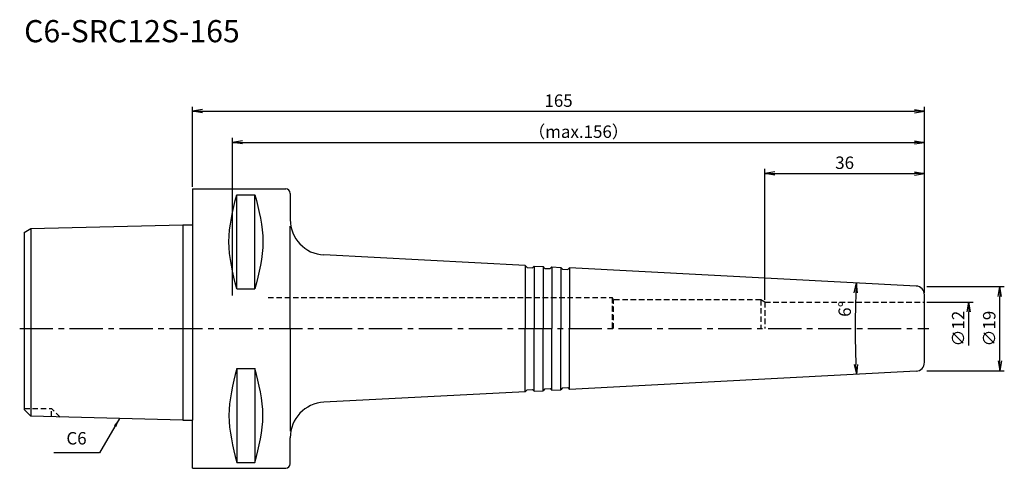
# Model space of a CAD drawing. Extents: x -39 to 183, y -31 to 70.
import ezdxf
from ezdxf.enums import TextEntityAlignment as Align

# ---------------------------------------------------------------- set-up
doc = ezdxf.new("R2010")
doc.units = 0
doc.header["$LTSCALE"] = 10
doc.header["$PDMODE"] = 1
doc.header["$PDSIZE"] = -5
doc.linetypes.add('CENTER2', pattern=[1.125, 0.75, -0.125, 0.125, -0.125])
doc.linetypes.add('HIDDEN2', pattern=[0.1875, 0.125, -0.0625])
doc.layers.get('0').update_dxf_attribs({"linetype": 'CONTINUOUS'})
doc.layers.get('DEFPOINTS').update_dxf_attribs({"linetype": 'CONTINUOUS'})
for name, color, linetype in [('240', 4, 'CONTINUOUS'), ('241', 211, 'CONTINUOUS'), ('242', 3, 'CONTINUOUS'), ('245', 2, 'CENTER2'), ('250', 3, 'CONTINUOUS'), ('251', 40, 'CONTINUOUS')]:
    doc.layers.add(name, color=color, linetype=linetype)
doc.styles.get("Standard").update_dxf_attribs({"font": 'romans.shx', "bigfont": 'BIGFONT.SHX'})
doc.styles.add('YOKO', font='romans.shx', dxfattribs={"bigfont": 'extfont.shx'})
doc.dimstyles.new('BIGT', dxfattribs={"dimtxt": 2.8, "dimasz": 2.23, "dimexe": 1, "dimexo": 0.5, "dimgap": 1, "dimtad": 3, "dimdec": 3, "dimtxsty": 'STANDARD', "dimblk1": 'OPEN', "dimblk2": 'OPEN', "dimsah": 1, "dimcen": 0, "dimclrd": 256, "dimclre": 256, "dimclrt": 40, "dimazin": 3, "dimtfac": 1, "dimtdec": 3, "dimtix": 1, "dimtmove": 0, "dimatfit": 3, "dimtolj": 1})

# ---------------------------------------------------------------- blocks, each defined once
blk = doc.blocks.new('_OPEN')
at = {"color": 0, "linetype": 'BYBLOCK'}
for p, q in [((-1, 0.167), (0, 0)), ((-1, -0.167), (0, 0)), ((0, 0), (-1, 0))]:
    blk.add_line(p, q, dxfattribs=at)
blk = doc.blocks.new('*D2')
at = {"layer": '250', "linetype": 'CONTINUOUS'}
for p, q in [((0, 31.99), (0, 50)), ((2.23, 49), (162.77, 49)), ((165, 8.05), (165, 50))]:
    blk.add_line(p, q, dxfattribs=at)
at = {"layer": 'DEFPOINTS', "color": 0, "linetype": 'CONTINUOUS'}
for p in [(165, 49), (0, 31.49), (165, 7.55)]:
    blk.add_point(p, dxfattribs=at)
at = {"layer": '250', "linetype": 'CONTINUOUS', "xscale": 2.23, "yscale": 2.23, "zscale": 2.23, "rotation": 180}
blk.add_blockref('_OPEN', (0, 49), dxfattribs=at)
at = {"layer": '250', "linetype": 'CONTINUOUS', "xscale": 2.23, "yscale": 2.23, "zscale": 2.23}
blk.add_blockref('_OPEN', (165, 49), dxfattribs=at)
at = {"layer": '250', "color": 40, "linetype": 'CONTINUOUS', "insert": (82.5, 51.4), "char_height": 2.8, "attachment_point": 5}
blk.add_mtext('\\A1;165', dxfattribs=at)
blk = doc.blocks.new('*D3')
at = {"layer": '250', "linetype": 'CONTINUOUS'}
for p, q in [((9, 7.5), (9, 43)), ((165, 8.05), (165, 43)), ((11.23, 42), (162.77, 42))]:
    blk.add_line(p, q, dxfattribs=at)
at = {"layer": 'DEFPOINTS', "color": 0, "linetype": 'CONTINUOUS'}
for p in [(165, 42), (9, 7), (165, 7.55)]:
    blk.add_point(p, dxfattribs=at)
at = {"layer": '250', "linetype": 'CONTINUOUS', "xscale": 2.23, "yscale": 2.23, "zscale": 2.23, "rotation": 180}
blk.add_blockref('_OPEN', (9, 42), dxfattribs=at)
at = {"layer": '250', "linetype": 'CONTINUOUS', "xscale": 2.23, "yscale": 2.23, "zscale": 2.23}
blk.add_blockref('_OPEN', (165, 42), dxfattribs=at)
at = {"layer": '250', "color": 40, "linetype": 'CONTINUOUS', "insert": (87, 44.4), "char_height": 2.8, "attachment_point": 5}
blk.add_mtext('\\A1;（max.156）', dxfattribs=at)
blk = doc.blocks.new('*D4')
at = {"layer": '250'}
for p, q in [((129, 6.5), (129, 36)), ((165, 8.05), (165, 36)), ((131.23, 35), (162.77, 35))]:
    blk.add_line(p, q, dxfattribs=at)
at = {"layer": 'DEFPOINTS', "color": 0}
for p in [(165, 35), (165, 7.55), (129, 6)]:
    blk.add_point(p, dxfattribs=at)
at = {"layer": '250', "xscale": 2.23, "yscale": 2.23, "zscale": 2.23, "rotation": 180}
blk.add_blockref('_OPEN', (129, 35), dxfattribs=at)
at = {"layer": '250', "xscale": 2.23, "yscale": 2.23, "zscale": 2.23}
blk.add_blockref('_OPEN', (165, 35), dxfattribs=at)
at = {"layer": '250', "color": 40, "insert": (147, 37.4), "char_height": 2.8, "attachment_point": 5}
blk.add_mtext('\\A1;36', dxfattribs=at)
blk = doc.blocks.new('*D14')
at = {"layer": '250', "linetype": 'CONTINUOUS'}
for p, q in [((165.5, 6), (176, 6)), ((175, -3.77), (175, 3.77))]:
    blk.add_line(p, q, dxfattribs=at)
at = {"layer": 'DEFPOINTS', "color": 0, "linetype": 'CONTINUOUS'}
for p in [(165, 6), (175, 6), (165, -6)]:
    blk.add_point(p, dxfattribs=at)
at = {"layer": '250', "linetype": 'CONTINUOUS', "xscale": 2.23, "yscale": 2.23, "zscale": 2.23, "rotation": 90}
blk.add_blockref('_OPEN', (175, 6), dxfattribs=at)
at = {"layer": '250', "color": 40, "linetype": 'CONTINUOUS', "insert": (172.6, 0), "char_height": 2.8, "attachment_point": 5, "rotation": 90}
blk.add_mtext('\\A1;{\\H2.8;∅}12', dxfattribs=at)
blk = doc.blocks.new('矢印なし')
blk = doc.blocks.new('*D15')
at = {"layer": '250', "linetype": 'CONTINUOUS'}
for p, q in [((165.5, 9.5), (183, 9.5)), ((182, -7.27), (182, 7.27)), ((165.5, -9.5), (183, -9.5))]:
    blk.add_line(p, q, dxfattribs=at)
at = {"layer": 'DEFPOINTS', "color": 0, "linetype": 'CONTINUOUS'}
for p in [(165, 9.5), (182, 9.5), (165, -9.5)]:
    blk.add_point(p, dxfattribs=at)
at = {"layer": '250', "linetype": 'CONTINUOUS', "xscale": 2.23, "yscale": 2.23, "zscale": 2.23}
for p, rotation in [((182, 9.5), 90), ((182, -9.5), 270)]:
    blk.add_blockref('_OPEN', p, dxfattribs=dict(at, rotation=rotation))
at = {"layer": '250', "color": 40, "linetype": 'CONTINUOUS', "insert": (179.6, 0), "char_height": 2.8, "attachment_point": 5, "rotation": 90}
blk.add_mtext('\\A1;{\\H2.8;∅}19', dxfattribs=at)
blk = doc.blocks.new('*D16')
at = {"layer": '250', "linetype": 'CONTINUOUS'}
blk.add_arc((346.27, 0), 196.89, 177.649, 182.351, dxfattribs=at)
at = {"layer": 'DEFPOINTS', "color": 0, "linetype": 'CONTINUOUS'}
for p in [(85, 13.69), (163.1, 9.6), (149.41, -3.44), (163.1, -9.6), (85, -13.69)]:
    blk.add_point(p, dxfattribs=at)
at = {"layer": '250', "linetype": 'CONTINUOUS', "xscale": 2.23, "yscale": 2.23, "zscale": 2.23}
for p, rotation in [((149.65, 10.3), 87.32447614), ((149.65, -10.3), 272.67552386)]:
    blk.add_blockref('_OPEN', p, dxfattribs=dict(at, rotation=rotation))
at = {"layer": '250', "color": 40, "linetype": 'CONTINUOUS', "insert": (147.03, 4.43), "char_height": 2.8, "attachment_point": 5, "rotation": 88.726}
blk.add_mtext('\\A1;6°', dxfattribs=at)
blk = doc.blocks.new('1')
at = {"layer": '240', "linetype": 'CONTINUOUS'}
for p, q in [((0, 31.49), (0, 23.42)), ((0, 31.49), (21, 31.49)), ((22, 30.49), (22, 24.59)), ((-38, 21.7), (-36.5, 22.56)), ((-36.5, 22.56), (-2.2, 23.42)), ((-38, 21.7), (-38, 0)), ((-38, 0), (-38, -18.26)), ((-36.5, -19.76), (-38, -18.26)), ((-2.2, -20.62), (-36.5, -19.76)), ((22, -30.49), (22, -24.59)), ((0, -31.49), (21, -31.49))]:
    blk.add_line(p, q, dxfattribs=at)
at = {"layer": '240'}
for p, q in [((-2.2, 23.42), (0, 23.42)), ((75, 14.22), (29.58, 16.6)), ((75.42, 13.79), (75, 14.22)), ((75.42, 13.79), (76.62, 13.73)), ((76.62, 13.73), (77, 14.11)), ((77, 14.11), (79, 14.01)), ((79.42, 13.58), (79, 14.01)), ((79.42, 13.58), (80.62, 13.52)), ((80.62, 13.52), (81, 13.9)), ((81, 13.9), (83, 13.8)), ((83.42, 13.37), (83, 13.8)), ((83.42, 13.37), (84.62, 13.31)), ((84.62, 13.31), (85, 13.69)), ((163.1, 9.6), (85, 13.69)), ((165, -7.6), (165, 7.6)), ((163.1, -9.6), (85, -13.69)), ((83.42, -13.37), (84.62, -13.31)), ((84.62, -13.31), (85, -13.69)), ((75, -14.22), (29.58, -16.6)), ((75.42, -13.79), (75, -14.22)), ((75.42, -13.79), (76.62, -13.73)), ((76.62, -13.73), (77, -14.11)), ((77, -14.11), (79, -14.01)), ((79.42, -13.58), (79, -14.01)), ((79.42, -13.58), (80.62, -13.52)), ((80.62, -13.52), (81, -13.9)), ((81, -13.9), (83, -13.8)), ((83.42, -13.37), (83, -13.8)), ((-2.2, -20.62), (0, -20.62)), ((0, -31.49), (0, -20.62))]:
    blk.add_line(p, q, dxfattribs=at)
at = {"layer": '240', "linetype": 'CONTINUOUS'}
for centre, start, end in [((21, 30.49), 0, 90), ((21, -30.49), 270, 0)]:
    blk.add_arc(centre, 1, start, end, dxfattribs=at)
at = {"layer": '240'}
for centre, radius, start, end in [((30, 24.59), 8, 180, 267), ((163, 7.6), 2, 0, 87), ((163, -7.6), 2, 273, 0), ((30, -24.59), 8, 93, 180)]:
    blk.add_arc(centre, radius, start, end, dxfattribs=at)
at = {"layer": '241', "linetype": 'CONTINUOUS'}
for p, q in [((9.95, 8.99), (9.95, 30.18)), ((9.95, 30.18), (14.05, 30.18)), ((14.05, 8.99), (14.05, 30.18)), ((-36.5, 22.56), (-36.5, 0)), ((22, 0), (22, 23.09)), ((9.95, 8.99), (14.05, 8.99)), ((-36.5, 0), (-36.5, -19.76)), ((22, 0), (22, -23.09)), ((9.95, -8.99), (9.95, -30.18)), ((9.95, -8.99), (14.05, -8.99)), ((14.05, -8.99), (14.05, -30.18)), ((9.95, -30.18), (14.05, -30.18))]:
    blk.add_line(p, q, dxfattribs=at)
at = {"layer": '241'}
for p, q in [((-2.2, 23.42), (-2.2, 0)), ((0, 23.42), (0, 0)), ((75, 14.22), (75, 0)), ((77, 14.11), (77, 0)), ((79, 14.01), (79, 0)), ((81, 13.9), (81, 0)), ((83, 13.8), (83, 0)), ((85, 13.69), (85, 0)), ((129, 6), (128.13, 6.5)), ((-2.2, 0), (-2.2, -20.62)), ((0, 0), (0, -20.62)), ((75, -14.22), (75, 0)), ((77, -14.11), (77, 0)), ((79, -14.01), (79, 0)), ((81, -13.9), (81, 0)), ((83, -13.8), (83, 0)), ((85, -13.69), (85, 0))]:
    blk.add_line(p, q, dxfattribs=at)
at = {"layer": '241', "linetype": 'HIDDEN2'}
for p, q in [((17, 7), (94.6, 7)), ((94.6, 7), (94.6, 0)), ((94.89, 6.5), (94.6, 7)), ((128.13, 6.5), (94.89, 6.5)), ((94.89, 0), (94.89, 6.5)), ((128.13, 6.5), (128.13, 0)), ((129, 6), (165, 6)), ((129, 6), (129, 0))]:
    blk.add_line(p, q, dxfattribs=at)
at = {"layer": '241', "linetype": 'CONTINUOUS'}
for points in [[(9.95, 8.99), (9.06, 12.52), (7.27, 19.59), (9.06, 26.65), (9.95, 30.18)], [(14.05, 30.18), (14.94, 26.65), (16.73, 19.59), (14.94, 12.52), (14.05, 8.99)], [(9.95, -8.99), (9.06, -12.52), (7.27, -19.59), (9.06, -26.65), (9.95, -30.18)], [(14.05, -30.18), (14.94, -26.65), (16.73, -19.59), (14.94, -12.52), (14.05, -8.99)]]:
    blk.add_open_spline(points, degree=3, dxfattribs=at)
at = {"layer": '242', "linetype": 'HIDDEN2'}
for p in [(-38, -18), (-29.87, -19.93), (-31.8, -19.88)]:
    blk.add_line(p, (-31.8, -18), dxfattribs=at)
at = {"layer": '245', "linetype": 'CENTER2'}
blk.add_line((-39, 0), (166, 0), dxfattribs=at)

msp = doc.modelspace()

# ---------------------------------------------------------------- linework, layer by layer
at = {"layer": '250', "linetype": 'CONTINUOUS'}
msp.add_line((-21, -28), (-31.2667, -28), dxfattribs=at)

# ---------------------------------------------------------------- block references
at = {"layer": '245'}
msp.add_blockref('1', (0, 0), dxfattribs=at)

# ---------------------------------------------------------------- texts
at = {"layer": '241', "style": 'YOKO'}
msp.add_text('C6-SRC12S-165', height=5, dxfattribs=at).set_placement((-38, 63), align=Align.BOTTOM_LEFT)
at = {"layer": '251', "linetype": 'CONTINUOUS', "insert": (-28.4667, -27), "char_height": 2.8, "attachment_point": 7, "style": 'YOKO'}
msp.add_mtext('C6', dxfattribs=at)

# ---------------------------------------------------------------- dimensions: what is measured, and where the dimension line sits
at = {"layer": '250', "linetype": 'CONTINUOUS'}
dim = msp.add_linear_dim(base=(165, 49), p1=(0, 31.4925), p2=(165, 7.551), dimstyle='BIGT', dxfattribs=at)
dim.commit()
dim.dimension.update_dxf_attribs({"geometry": '*D2', "text_midpoint": (82.5, 51.4)})
dim = msp.add_linear_dim(base=(165, 42), p1=(9, 7), p2=(165, 7.551), text='（max.<>）', dimstyle='BIGT', dxfattribs=at)
dim.commit()
dim.dimension.update_dxf_attribs({"geometry": '*D3', "text_midpoint": (87, 44.4)})
at = {"layer": '250'}
dim = msp.add_linear_dim(base=(165, 35), p1=(129, 6), p2=(165, 7.551), dimstyle='BIGT', dxfattribs=at)
dim.commit()
dim.dimension.update_dxf_attribs({"geometry": '*D4', "text_midpoint": (147, 37.4)})
at = {"layer": '250', "linetype": 'CONTINUOUS'}
dim = msp.add_angular_dim_2l(base=(149.4138, -3.4362), line1=((163.1047, -9.5993), (85, -13.6926)), line2=((163.1047, 9.5993), (85, 13.6926)), dimstyle='BIGT', override={"dimadec": 3, "dimazin": 2, "dimlwd": -1, "dimlwe": -1}, dxfattribs=at)
dim.commit()
dim.dimension.update_dxf_attribs({"geometry": '*D16', "text_midpoint": (149.4325, 4.3776), "dimtype": 162})
for base, p1, p2, override, picture, middle in [((182, 9.5), (165, -9.5), (165, 9.5), {"dimadec": 3, "dimazin": 2, "dimlwd": -1, "dimlwe": -1}, '*D15', (179.6, 0)), ((175, 6), (165, -6), (165, 6), {"dimblk1": '矢印なし', "dimse1": 1, "dimadec": 3, "dimazin": 2, "dimlwd": -1, "dimlwe": -1}, '*D14', (172.6, 0))]:
    dim = msp.add_linear_dim(base=base, p1=p1, p2=p2, angle=90, text='{\\H2.8;∅}<>', dimstyle='BIGT', override=override, dxfattribs=at)
    dim.commit()
    dim.dimension.update_dxf_attribs({"geometry": picture, "text_midpoint": middle})

# ---------------------------------------------------------------- leaders
msp.add_leader([(-16.4754, -20.2631), (-21, -28)], dimstyle='BIGT', override={"dimtxt": 4, "dimasz": 2, "dimexe": 2, "dimexo": 2}, dxfattribs=at)

doc.saveas('drawing.dxf')
